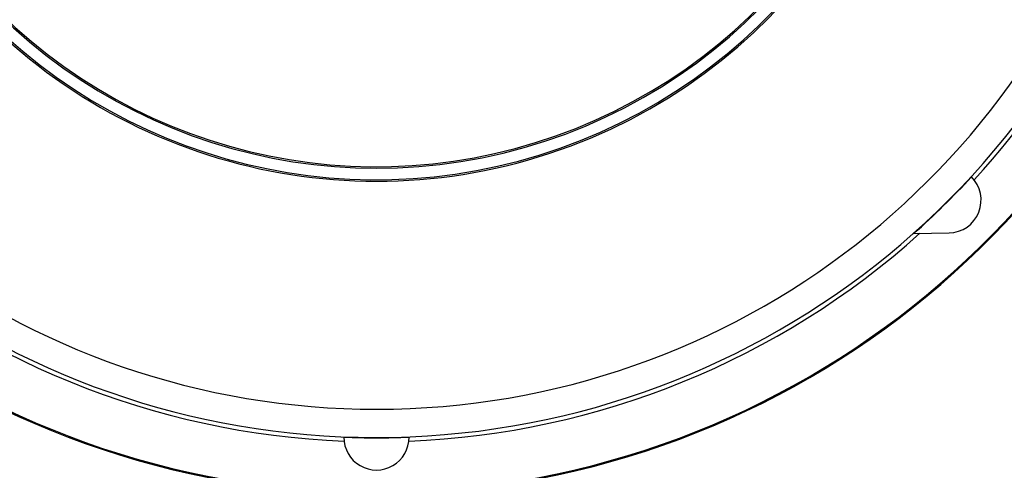
# Model space of a CAD drawing. Units: millimetres. Extents: x 1261 to 5060, y -489 to 2094.
# Drawn here: x 1619 to 1634, y -140 to -133 of the extents above; entities that cross this region are included whole.
import ezdxf

# ---------------------------------------------------------------- set-up
doc = ezdxf.new("R2010")
doc.units = ezdxf.units.MM
doc.layers.add('DDT_320_5-7_L', color=7, linetype='Continuous')
doc.layers.add('FactualArea', color=7, linetype='Continuous')

# ---------------------------------------------------------------- blocks, each defined once
blk = doc.blocks.new('SE3')
at = {"layer": 'DDT_320_5-7_L', "color": 2, "linetype": 'Continuous'}
blk.add_line((371.515, 348.711), (372.057, 348.721), dxfattribs=at)
for centre, radius, start, end in [((363.256, 358.013), 8.5, 216.3412, 143.6588), ((363.256, 358.013), 8.477, 218.881, 141.119), ((363.256, 358.013), 8.3, 216.3412, 143.6588), ((363.256, 358.013), 8.277, 218.881, 141.119), ((363.256, 358.013), 13.3, 195.2575, 349.1692), ((363.256, 358.013), 13.284, 195.276, 349.1546), ((363.256, 358.013), 12.434, 196.349, 348.4009), ((363.256, 358.013), 12, 196.9578, 347.9753), ((363.256, 358.013), 12.5, 317.2779, 348.463), ((363.256, 358.013), 12.439, 311.6018, 317.3036), ((372.048, 349.221), 0.5, 271, 45.5859), ((363.256, 358.013), 12.5, 228.0726, 267.7221), ((363.256, 358.013), 12.5, 272.2779, 311.9274), ((363.256, 358.013), 12.439, 267.6964, 272.3036), ((363.256, 345.579), 0.5, 179.4141, 0.5859)]:
    blk.add_arc(centre, radius, start, end, dxfattribs=at)

msp = doc.modelspace()

# ---------------------------------------------------------------- block references
at = {"layer": 'FactualArea', "color": 7}
msp.add_blockref('SE3', (1261.311, -484.781), dxfattribs=at)

doc.saveas('drawing.dxf')
